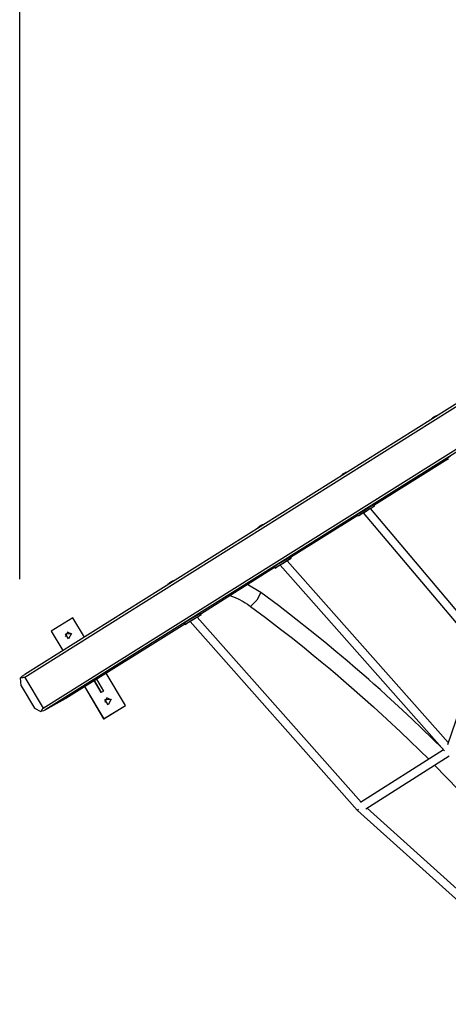
# Model space of a CAD drawing. Units: inches. Extents: x 109 to 190, y 18 to 192.
# Drawn here: x 143 to 151, y 37 to 56 of the extents above; entities that cross this region are included whole.
import ezdxf

# ---------------------------------------------------------------- set-up
doc = ezdxf.new("R2010")
doc.units = ezdxf.units.IN
doc.header["$MEASUREMENT"] = 0
doc.layers.add('Ebene 1', color=7, linetype='Continuous')

# ---------------------------------------------------------------- blocks, each defined once
blk = doc.blocks.new('block 2')
at = {"layer": 'Ebene 1', "color": 179, "lineweight": 25, "true_color": 0x1a171b}
for points in [[(142.572, 44.851), (142.572, 84.681)], [(154.315, 50.287), (142.672, 42.988)], [(143.03, 42.33), (155.801, 50.335)], [(155.838, 50.297), (143.084, 42.303)], [(154.314, 50.229), (142.67, 42.93)], [(150.656, 48.008), (150.657, 48.009), (150.657, 48.009), (150.656, 48.009), (150.656, 48.009), (150.654, 48.008), (150.653, 48.007), (150.651, 48.006), (150.649, 48.004), (150.646, 48.002), (150.644, 48), (150.643, 48), (150.643, 47.999)], [(150.664, 48.013), (150.663, 48.013), (150.663, 48.012), (150.662, 48.012), (150.662, 48.011), (150.661, 48.011), (150.66, 48.01), (150.66, 48.01), (150.659, 48.009), (150.658, 48.008), (150.657, 48.008), (150.657, 48.008), (150.657, 48.008), (150.656, 48.008), (150.656, 48.008)], [(150.657, 48.008), (150.657, 48.009)], [(150.691, 48.029), (150.688, 48.028), (150.686, 48.027), (150.683, 48.025), (150.68, 48.024), (150.677, 48.022), (150.674, 48.02), (150.671, 48.018), (150.668, 48.017), (150.666, 48.015), (150.664, 48.014), (150.664, 48.013), (150.664, 48.013)], [(150.698, 48.033), (150.698, 48.033), (150.698, 48.033), (150.698, 48.033), (150.698, 48.033), (150.697, 48.032), (150.696, 48.032), (150.696, 48.032), (150.695, 48.031), (150.694, 48.03), (150.694, 48.03), (150.693, 48.03), (150.692, 48.029), (150.692, 48.029), (150.691, 48.029), (150.691, 48.029)], [(150.711, 48.04), (150.708, 48.039), (150.705, 48.038), (150.703, 48.037), (150.701, 48.036), (150.699, 48.035), (150.698, 48.034), (150.697, 48.034), (150.696, 48.033), (150.697, 48.033), (150.698, 48.033), (150.698, 48.033)], [(150.696, 48.033), (150.697, 48.032)], [(150.698, 48.033), (150.698, 48.033)], [(149.503, 46.301), (150.948, 47.208)], [(149.503, 46.301), (150.949, 47.208)], [(150.941, 47.22), (150.955, 47.23), (150.993, 47.255)], [(150.941, 47.22), (150.957, 47.194)], [(148.897, 46.905), (148.897, 46.906), (148.897, 46.906), (148.897, 46.906), (148.896, 46.906), (148.894, 46.905), (148.893, 46.904), (148.891, 46.903), (148.889, 46.901), (148.886, 46.899), (148.884, 46.897), (148.884, 46.897), (148.883, 46.896)], [(148.904, 46.91), (148.904, 46.909), (148.903, 46.909), (148.903, 46.908), (148.902, 46.908), (148.901, 46.908), (148.9, 46.907), (148.899, 46.906), (148.899, 46.906), (148.898, 46.906), (148.898, 46.905), (148.897, 46.905), (148.897, 46.905), (148.897, 46.905), (148.896, 46.905)], [(148.898, 46.905), (148.897, 46.906)], [(148.931, 46.926), (148.928, 46.925), (148.926, 46.924), (148.923, 46.922), (148.92, 46.921), (148.917, 46.919), (148.914, 46.917), (148.911, 46.915), (148.909, 46.914), (148.907, 46.912), (148.905, 46.91), (148.904, 46.91), (148.904, 46.91)], [(148.938, 46.93), (148.939, 46.93), (148.939, 46.93), (148.938, 46.93), (148.938, 46.929), (148.938, 46.929), (148.937, 46.929), (148.936, 46.928), (148.935, 46.928), (148.935, 46.928), (148.934, 46.927), (148.933, 46.927), (148.932, 46.926), (148.931, 46.926), (148.931, 46.926), (148.931, 46.926)], [(148.952, 46.937), (148.948, 46.936), (148.946, 46.935), (148.943, 46.934), (148.941, 46.933), (148.939, 46.932), (148.938, 46.931), (148.937, 46.93), (148.937, 46.93), (148.937, 46.93), (148.938, 46.93), (148.938, 46.93)], [(148.937, 46.93), (148.938, 46.929)], [(148.938, 46.93), (148.939, 46.93)], [(149.234, 46.152), (149.404, 46.255), (149.499, 46.307)], [(149.249, 46.126), (149.414, 46.226), (149.514, 46.281), (149.436, 46.23)], [(151.692, 43.561), (149.434, 46.233)], [(149.514, 46.281), (149.499, 46.307)], [(147.873, 45.28), (149.189, 46.105)], [(147.873, 45.28), (149.189, 46.105)], [(149.182, 46.117), (149.195, 46.127), (149.234, 46.152)], [(149.182, 46.117), (149.197, 46.091)], [(149.298, 46.147), (149.2, 46.092), (149.249, 46.126)], [(149.295, 46.149), (151.578, 43.447)], [(149.301, 46.154), (149.308, 46.158), (149.318, 46.165)], [(149.318, 46.165), (149.348, 46.183), (149.38, 46.203)], [(147.267, 45.884), (147.267, 45.885), (147.267, 45.885), (147.267, 45.885), (147.266, 45.884), (147.265, 45.884), (147.264, 45.882), (147.262, 45.881), (147.259, 45.88), (147.257, 45.878), (147.254, 45.876), (147.254, 45.876), (147.254, 45.875)], [(147.275, 45.888), (147.274, 45.888), (147.274, 45.887), (147.273, 45.887), (147.272, 45.887), (147.272, 45.886), (147.271, 45.886), (147.27, 45.885), (147.27, 45.885), (147.269, 45.884), (147.268, 45.884), (147.268, 45.884), (147.267, 45.884), (147.267, 45.884), (147.267, 45.884)], [(147.268, 45.884), (147.268, 45.885)], [(147.301, 45.904), (147.299, 45.903), (147.296, 45.902), (147.294, 45.901), (147.291, 45.899), (147.287, 45.898), (147.285, 45.896), (147.282, 45.894), (147.279, 45.892), (147.277, 45.89), (147.275, 45.889), (147.275, 45.889), (147.275, 45.888)], [(147.309, 45.909), (147.309, 45.909), (147.309, 45.909), (147.309, 45.908), (147.308, 45.908), (147.308, 45.908), (147.307, 45.908), (147.307, 45.907), (147.306, 45.906), (147.305, 45.906), (147.304, 45.906), (147.304, 45.906), (147.303, 45.905), (147.302, 45.905), (147.302, 45.904), (147.301, 45.904)], [(147.322, 45.916), (147.319, 45.915), (147.316, 45.913), (147.314, 45.912), (147.312, 45.911), (147.31, 45.91), (147.308, 45.91), (147.308, 45.909), (147.307, 45.909), (147.308, 45.909), (147.308, 45.909), (147.309, 45.909)], [(147.307, 45.909), (147.308, 45.908)], [(147.309, 45.909), (147.309, 45.909)], [(147.604, 45.131), (147.774, 45.233), (147.87, 45.286)], [(147.885, 45.26), (147.87, 45.286)], [(146.114, 44.177), (147.56, 45.084)], [(146.114, 44.177), (147.559, 45.084)], [(147.552, 45.095), (147.565, 45.105), (147.604, 45.131)], [(147.552, 45.095), (147.568, 45.069)], [(147.67, 45.126), (147.57, 45.07), (147.62, 45.105)], [(147.62, 45.105), (147.784, 45.204), (147.885, 45.26), (147.809, 45.21)], [(147.667, 45.129), (150.882, 41.494)], [(147.671, 45.132), (147.677, 45.136), (147.689, 45.144)], [(147.689, 45.144), (147.715, 45.16), (147.745, 45.178)], [(150.955, 41.654), (147.806, 45.212)], [(145.507, 44.781), (145.508, 44.781), (145.508, 44.782), (145.507, 44.782), (145.507, 44.781), (145.505, 44.78), (145.504, 44.779), (145.502, 44.778), (145.5, 44.777), (145.497, 44.775), (145.495, 44.772), (145.494, 44.772), (145.494, 44.772)], [(145.515, 44.785), (145.514, 44.785), (145.514, 44.785), (145.513, 44.784), (145.513, 44.783), (145.512, 44.783), (145.511, 44.782), (145.51, 44.782), (145.51, 44.781), (145.509, 44.781), (145.508, 44.781), (145.508, 44.781), (145.508, 44.78), (145.507, 44.78), (145.507, 44.78)], [(145.508, 44.781), (145.508, 44.782)], [(145.542, 44.801), (145.539, 44.8), (145.537, 44.799), (145.534, 44.798), (145.531, 44.796), (145.528, 44.795), (145.525, 44.793), (145.522, 44.791), (145.52, 44.789), (145.517, 44.787), (145.515, 44.786), (145.515, 44.786), (145.515, 44.785)], [(145.549, 44.806), (145.549, 44.806), (145.549, 44.806), (145.549, 44.805), (145.549, 44.805), (145.548, 44.805), (145.548, 44.804), (145.547, 44.804), (145.546, 44.803), (145.545, 44.803), (145.545, 44.803), (145.544, 44.802), (145.543, 44.802), (145.542, 44.801), (145.542, 44.801), (145.542, 44.801)], [(145.563, 44.813), (145.559, 44.812), (145.556, 44.81), (145.554, 44.809), (145.552, 44.808), (145.55, 44.807), (145.549, 44.807), (145.548, 44.806), (145.548, 44.806), (145.548, 44.806), (145.549, 44.806), (145.549, 44.806)], [(145.548, 44.806), (145.548, 44.805)], [(145.549, 44.806), (145.549, 44.806)], [(147.29, 44.592), (147.019, 44.757)], [(146.666, 44.536), (146.752, 44.508), (146.847, 44.467), (146.942, 44.417), (146.984, 44.392), (147.026, 44.366), (147.058, 44.343), (147.09, 44.32)], [(147.29, 44.592), (147.214, 44.439), (147.091, 44.32)], [(150.851, 41.53), (150.439, 41.934), (150.25, 42.113), (150.061, 42.291), (149.905, 42.436), (149.748, 42.579), (149.625, 42.691), (149.501, 42.8), (149.403, 42.887), (149.305, 42.973), (149.143, 43.114), (148.98, 43.253), (148.76, 43.439), (148.539, 43.622), (148.258, 43.848), (147.976, 44.071), (147.635, 44.334), (147.29, 44.591)], [(147.09, 44.32), (147.384, 44.101), (147.676, 43.877), (147.91, 43.695), (148.142, 43.509), (148.317, 43.367), (148.492, 43.224), (148.618, 43.118), (148.745, 43.011), (148.907, 42.873), (149.067, 42.734), (149.281, 42.546), (149.493, 42.355), (149.758, 42.113), (150.02, 41.868), (150.574, 41.33)], [(145.845, 44.028), (146.014, 44.13), (146.11, 44.183)], [(145.86, 44.002), (146.025, 44.101), (146.124, 44.157), (146.049, 44.107)], [(149.251, 40.488), (146.047, 44.109)], [(146.125, 44.157), (146.11, 44.183)], [(143.614, 44.094), (143.185, 43.837)], [(143.474, 42.522), (145.8, 43.98)], [(143.475, 42.523), (145.8, 43.98)], [(143.839, 43.72), (143.614, 44.094)], [(145.792, 43.992), (145.806, 44.002), (145.845, 44.028)], [(145.792, 43.992), (145.808, 43.967)], [(145.91, 44.023), (145.81, 43.967), (145.86, 44.002)], [(145.907, 44.026), (149.177, 40.331)], [(145.911, 44.029), (145.918, 44.033), (145.929, 44.041)], [(145.929, 44.041), (145.955, 44.057), (145.985, 44.074)], [(143.185, 43.837), (143.186, 43.836)], [(143.185, 43.837), (143.415, 43.454)], [(143.186, 43.836), (143.415, 43.454)], [(143.595, 43.774), (143.505, 43.816), (143.463, 43.727)], [(143.588, 43.788), (143.529, 43.682), (143.467, 43.785), (143.588, 43.788), (143.588, 43.788)], [(151.573, 43.454), (150.941, 41.614)], [(142.59, 42.921), (142.629, 42.958), (142.672, 42.988)], [(144.643, 42.381), (144.262, 43.016)], [(142.67, 42.93), (142.669, 42.93), (142.669, 42.93), (142.668, 42.93), (142.667, 42.929), (142.666, 42.929), (142.665, 42.929), (142.662, 42.929), (142.659, 42.929), (142.653, 42.928), (142.648, 42.927), (142.637, 42.926), (142.627, 42.925), (142.617, 42.924), (142.608, 42.923), (142.599, 42.922), (142.59, 42.921)], [(142.599, 42.768), (142.59, 42.921)], [(142.599, 42.768), (142.862, 42.33)], [(142.67, 42.93), (143.03, 42.33)], [(144.168, 42.638), (144.029, 42.87)], [(144.03, 42.87), (144.168, 42.638)], [(144.072, 42.897), (144.211, 42.663)], [(143.838, 42.751), (144.214, 42.123)], [(143.838, 42.75), (144.215, 42.122)], [(144.211, 42.663), (144.168, 42.638)], [(143.072, 42.295), (143.467, 42.518)], [(143.084, 42.303), (143.474, 42.522)], [(143.467, 42.518), (143.474, 42.522)], [(144.214, 42.123), (144.643, 42.381)], [(144.215, 42.122), (144.643, 42.379)], [(144.367, 42.488), (144.277, 42.531), (144.235, 42.442)], [(144.36, 42.502), (144.301, 42.396), (144.239, 42.5), (144.36, 42.502), (144.36, 42.502)], [(144.643, 42.381), (144.643, 42.379)], [(142.862, 42.33), (142.987, 42.261)], [(142.987, 42.261), (142.992, 42.268), (142.996, 42.276), (143.002, 42.284), (143.007, 42.293), (143.012, 42.302), (143.018, 42.311), (143.021, 42.315), (143.024, 42.32), (143.026, 42.323), (143.027, 42.325), (143.028, 42.326), (143.029, 42.327), (143.029, 42.328), (143.03, 42.329), (143.03, 42.329), (143.03, 42.33)], [(143.084, 42.303), (143.037, 42.278), (142.987, 42.261)], [(144.214, 42.123), (144.215, 42.122)], [(150.864, 41.515), (149.241, 40.481)], [(149.345, 40.358), (150.978, 41.398)], [(150.69, 41.214), (151.158, 40.734), (151.364, 40.516), (151.567, 40.297), (151.72, 40.129), (151.872, 39.96), (151.982, 39.836), (152.091, 39.712), (152.231, 39.551), (152.368, 39.39), (152.552, 39.172), (152.733, 38.953), (152.957, 38.676), (153.177, 38.397), (153.437, 38.059), (153.692, 37.718)], [(149.2, 40.347), (149.183, 40.334), (149.177, 40.331)], [(149.183, 40.324), (149.187, 40.331), (149.2, 40.347)], [(149.183, 40.324), (153.398, 36.536)], [(153.482, 36.675), (149.368, 40.373)]]:
    blk.add_lwpolyline(points, dxfattribs=at)
for points in [[(150.642, 47.998), (150.628, 47.987), (150.615, 47.974), (150.603, 47.96)], [(150.754, 48.055), (150.738, 48.05), (150.722, 48.045), (150.706, 48.038)], [(148.882, 46.895), (148.868, 46.884), (148.855, 46.871), (148.843, 46.857)], [(148.994, 46.951), (148.978, 46.947), (148.962, 46.942), (148.946, 46.935)], [(147.253, 45.874), (147.239, 45.862), (147.225, 45.849), (147.214, 45.835)], [(147.365, 45.93), (147.349, 45.926), (147.332, 45.92), (147.317, 45.914)], [(145.493, 44.771), (145.478, 44.759), (145.466, 44.747), (145.454, 44.732)], [(145.605, 44.827), (145.589, 44.823), (145.573, 44.817), (145.557, 44.811)]]:
    blk.add_open_spline(points, degree=3, dxfattribs=at)

msp = doc.modelspace()

# ---------------------------------------------------------------- block references
at = {"layer": 'Ebene 1'}
msp.add_blockref('block 2', (0, 0), dxfattribs=at)

doc.saveas('drawing.dxf')
